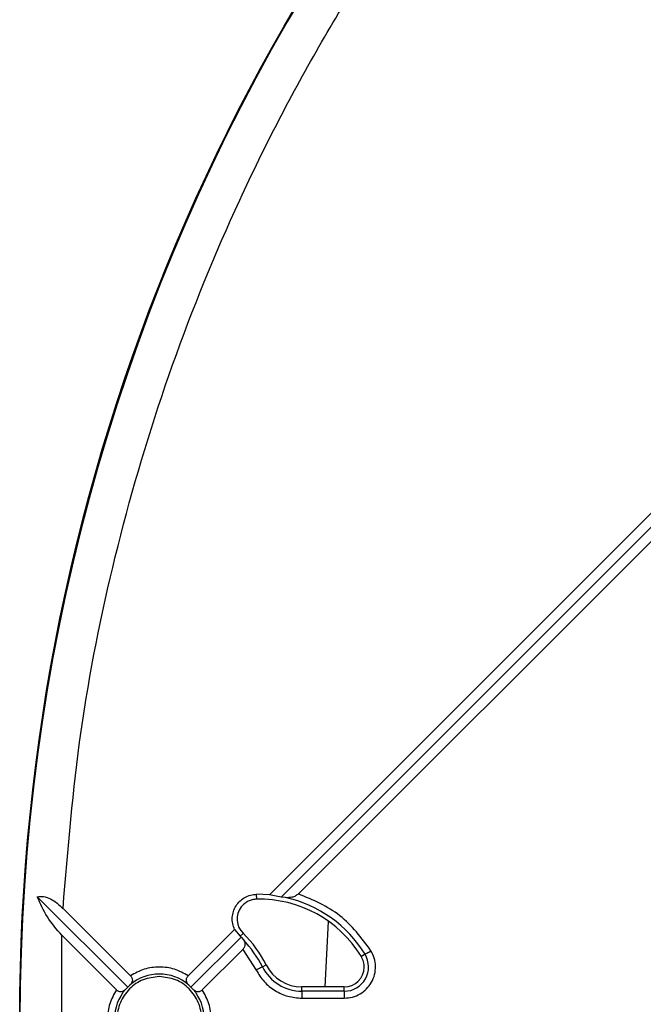
# Model space of a CAD drawing. Units: millimetres. Extents: x 5 to 292, y 5 to 415.
# Drawn here: x 171 to 186, y 171 to 196 of the extents above; entities that cross this region are included whole.
import ezdxf

# ---------------------------------------------------------------- set-up
doc = ezdxf.new("R2010")
doc.units = ezdxf.units.MM

msp = doc.modelspace()

# ---------------------------------------------------------------- linework, layer by layer
at = {"color": 7, "linetype": 'Continuous', "lineweight": 25}
for p, q in [((217.3379, 214.3417), (176.854, 173.8578)), ((177.147, 173.7972), (197.3458, 193.996)), ((177.5809, 173.8776), (193.4679, 189.7646)), ((171.0358, 173.8059), (173.3033, 171.5384)), ((176.854, 173.8578), (176.5333, 173.8679)), ((176.5358, 173.7454), (176.5333, 173.8679)), ((177.147, 173.7972), (176.854, 173.8578)), ((177.2601, 173.7827), (177.147, 173.7972)), ((173.3726, 171.8227), (171.6812, 173.5141)), ((178.2533, 171.546), (178.3382, 173.1858)), ((173.0191, 171.4691), (171.6477, 172.8405)), ((171.6477, 168.6515), (171.6477, 172.8405)), ((175.9807, 172.9845), (174.8189, 171.8227)), ((175.9807, 172.9845), (176.1236, 172.8148)), ((176.1958, 172.8884), (176.1236, 172.8148)), ((176.1236, 172.8148), (176.1459, 172.7962)), ((174.8882, 171.5384), (176.1459, 172.7962)), ((176.1459, 172.7962), (176.2032, 172.7258)), ((175.1724, 171.4691), (176.1857, 172.4824)), ((176.1857, 172.4824), (176.5223, 171.9687)), ((179.2509, 172.3624), (179.1583, 172.306)), ((176.6779, 172.0472), (176.7748, 172.096)), ((173.3595, 171.5926), (173.3033, 171.5384)), ((174.8882, 171.5384), (174.832, 171.5926)), ((173.2491, 171.4823), (173.3033, 171.5384)), ((174.8882, 171.5384), (174.9424, 171.4823)), ((177.6679, 171.4375), (177.6679, 171.546)), ((178.7312, 171.546), (177.6679, 171.546)), ((177.6679, 171.4375), (177.6679, 171.2632)), ((178.7312, 171.4375), (177.6679, 171.4375)), ((178.7312, 171.4375), (178.7312, 171.546)), ((178.7312, 171.4375), (178.7312, 171.2632)), ((177.6679, 171.2632), (178.7312, 171.2632))]:
    msp.add_line(p, q, dxfattribs=at)
at = {"color": 7, "linetype": 'Continuous', "lineweight": 25, "flags": 128}
for points in [[(179.2509, 172.3624), (179.2559, 172.3654), (179.2658, 172.3715), (179.2803, 172.3803), (179.2989, 172.3916), (179.3209, 172.405), (179.3457, 172.4201), (179.3723, 172.4363), (179.3998, 172.4531)], [(176.6779, 172.0472), (176.6728, 172.0446), (176.6624, 172.0393), (176.6473, 172.0317), (176.6278, 172.0219), (176.6048, 172.0103), (176.5789, 171.9973), (176.5511, 171.9832), (176.5223, 171.9687)]]:
    msp.add_lwpolyline(points, dxfattribs=at)
at = {"color": 7, "linetype": 'Continuous', "lineweight": 25}
msp.add_circle((220.5958, 170.746), 50, dxfattribs=at)
for centre, radius, start, end in [((220.5958, 170.746), 49.9927, 359.99998, 180), ((176.5958, 170.746), 3, 31.33225, 91.14599), ((176.5958, 170.746), 3.1085, 31.33225, 77.66), ((176.5458, 173.2455), 0.5, 142.59658, 225.573), ((174.0958, 170.746), 3, 26.74368, 45.573), ((174.0958, 170.746), 2.8915, 26.74368, 43.21133), ((178.7312, 172.046), 0.6085, 270, 31.33225), ((177.6679, 172.546), 1, 206.74368, 270), ((174.0958, 170.746), 1.122, 48.98912, 131.01088), ((177.6679, 172.546), 1.1085, 206.74368, 270), ((178.7312, 172.046), 0.5, 270, 359.00858), ((174.0958, 170.746), 1.122, 138.98912, 221.01088), ((174.0958, 170.746), 1.122, 318.98912, 41.01088)]:
    msp.add_arc(centre, radius, start, end, dxfattribs=at)
for points, knots in [([(171.6812, 173.5141), (171.8042, 174.998), (172.0503, 177.9647), (172.9318, 182.3484), (174.1786, 186.6373), (175.8189, 190.794), (177.827, 194.786), (180.1958, 198.5725), (182.8786, 202.1497), (184.9277, 204.3091), (185.9526, 205.3892)], [0, 0, 0, 0, 0.1250436, 0.2500029, 0.3749994, 0.4999999, 0.6250005, 0.7499969, 0.8749513, 1, 1, 1, 1]), ([(171.0358, 173.8059), (171.0876, 173.8114), (171.1927, 173.8226), (171.3699, 173.7565), (171.5358, 173.6506), (171.6327, 173.5597), (171.6812, 173.5142)], [0, 0, 0, 0, 0.2460532, 0.4994593, 0.7496685, 1, 1, 1, 1]), ([(171.6477, 172.8405), (171.5201, 172.9914), (171.2645, 173.2936), (171.1121, 173.635), (171.0358, 173.8059)], [0, 0, 0, 0, 0.4994896, 1, 1, 1, 1]), ([(175.9807, 172.9845), (175.9624, 173.0327), (175.926, 173.1292), (175.9185, 173.2854), (175.9469, 173.438), (176.0126, 173.579), (176.1107, 173.6998), (176.2355, 173.7921), (176.3792, 173.8537), (176.4819, 173.8631), (176.5333, 173.8679)], [0, 0, 0, 0, 0.12499993, 0.25000013, 0.37500019, 0.50000013, 0.62500003, 0.74999979, 0.87500093, 1, 1, 1, 1]), ([(177.5809, 173.8776), (177.5576, 173.8592), (177.5072, 173.8194), (177.3927, 173.78), (177.3123, 173.7816), (177.2601, 173.7827)], [0, 0, 0, 0, 0.2308117, 0.5003338, 1, 1, 1, 1]), ([(179.3998, 172.4531), (179.1614, 172.7731), (178.6845, 173.4133), (177.9488, 173.7228), (177.5809, 173.8776)], [0, 0, 0, 0, 0.4999995, 1, 1, 1, 1]), ([(176.5358, 173.7454), (176.4984, 173.7422), (176.4236, 173.7359), (176.3181, 173.6948), (176.2225, 173.634), (176.1732, 173.5775), (176.1486, 173.5492)], [0, 0, 0, 0, 0.2499966, 0.4999978, 0.7499999, 1, 1, 1, 1]), ([(176.2032, 172.7258), (176.2138, 172.7095), (176.2345, 172.6777), (176.2437, 172.6155), (176.2342, 172.5584), (176.2119, 172.5124), (176.1944, 172.4924), (176.1857, 172.4824)], [0, 0, 0, 0, 0.2551178, 0.500321, 0.7497214, 0.8750837, 1, 1, 1, 1]), ([(178.7312, 171.2632), (178.8004, 171.2683), (178.9387, 171.2786), (179.1312, 171.3633), (179.2961, 171.4907), (179.4216, 171.658), (179.4993, 171.8522), (179.5225, 172.0595), (179.494, 172.2678), (179.4312, 172.3913), (179.3998, 172.4531)], [0, 0, 0, 0, 0.1252739, 0.2500581, 0.375034, 0.5000293, 0.6250246, 0.7500012, 0.8750719, 1, 1, 1, 1]), ([(179.2311, 172.0373), (179.2285, 172.0847), (179.2233, 172.1794), (179.1799, 172.2638), (179.1583, 172.306)], [0, 0, 0, 0, 0.5000026, 1, 1, 1, 1]), ([(174.8189, 171.8227), (174.7066, 171.8849), (174.482, 172.0094), (174.0958, 172.0598), (173.7095, 172.0094), (173.4849, 171.8849), (173.3726, 171.8227)], [0, 0, 0, 0, 0.2499076, 0.4999988, 0.7500924, 1, 1, 1, 1]), ([(176.5223, 171.9687), (176.5838, 171.8675), (176.7069, 171.6651), (176.9876, 171.4414), (177.3136, 171.2914), (177.5498, 171.2726), (177.6679, 171.2632)], [0, 0, 0, 0, 0.2499189, 0.5000004, 0.7500805, 1, 1, 1, 1]), ([(174.0958, 171.8029), (173.9574, 171.787), (173.6808, 171.7553), (173.3289, 171.5108), (173.0939, 171.1615), (173.0113, 170.746), (173.0939, 170.3305), (173.3289, 169.9811), (173.6808, 169.7367), (173.9574, 169.705), (174.0958, 169.6891)], [0, 0, 0, 0, 0.1250005, 0.2500002, 0.3750002, 0.5, 0.6249998, 0.7499998, 0.8749995, 1, 1, 1, 1]), ([(173.3726, 171.8227), (173.3814, 171.8126), (173.399, 171.7924), (173.4143, 171.7578), (173.4205, 171.7232), (173.4173, 171.6805), (173.3985, 171.6337), (173.3725, 171.6063), (173.3595, 171.5926)], [0, 0, 0, 0, 0.1244636, 0.2500087, 0.3681609, 0.500432, 0.7501594, 1, 1, 1, 1]), ([(174.0958, 169.6891), (174.2341, 169.705), (174.5108, 169.7367), (174.8626, 169.9811), (175.0976, 170.3305), (175.1802, 170.746), (175.0976, 171.1615), (174.8626, 171.5108), (174.5108, 171.7553), (174.2341, 171.787), (174.0958, 171.8029)], [0, 0, 0, 0, 0.1249996, 0.2499995, 0.3749998, 0.5, 0.6250002, 0.7500005, 0.8750004, 1, 1, 1, 1]), ([(174.832, 171.5926), (174.819, 171.6063), (174.793, 171.6337), (174.7743, 171.6803), (174.7711, 171.723), (174.7772, 171.7574), (174.7922, 171.7923), (174.81, 171.8125), (174.8189, 171.8227)], [0, 0, 0, 0, 0.2498159, 0.4995105, 0.6288973, 0.7498811, 0.8741417, 1, 1, 1, 1]), ([(173.0191, 171.4691), (172.9568, 171.3568), (172.8324, 171.1322), (172.782, 170.746), (172.8324, 170.3598), (172.9568, 170.1352), (173.0191, 170.0229)], [0, 0, 0, 0, 0.2499713, 0.5, 0.7500287, 1, 1, 1, 1]), ([(173.2491, 171.4823), (173.2354, 171.4692), (173.2081, 171.4432), (173.1614, 171.4246), (173.1188, 171.4213), (173.0844, 171.4274), (173.0494, 171.4425), (173.0292, 171.4602), (173.0191, 171.4691)], [0, 0, 0, 0, 0.2498129, 0.4995073, 0.6288961, 0.7498785, 0.8741452, 1, 1, 1, 1]), ([(175.1724, 171.4691), (175.1624, 171.4604), (175.1422, 171.4427), (175.1075, 171.4275), (175.073, 171.4213), (175.0303, 171.4245), (174.9834, 171.4432), (174.9561, 171.4692), (174.9424, 171.4823)], [0, 0, 0, 0, 0.1244618, 0.2500155, 0.3681598, 0.5004355, 0.7501613, 1, 1, 1, 1]), ([(175.1724, 170.0229), (175.2347, 170.1352), (175.3591, 170.3598), (175.4095, 170.746), (175.3591, 171.1322), (175.2347, 171.3568), (175.1724, 171.4691)], [0, 0, 0, 0, 0.2499706, 0.5, 0.7500294, 1, 1, 1, 1])]:
    msp.add_open_spline(points, degree=3, knots=knots, dxfattribs=at)

doc.saveas('drawing.dxf')
